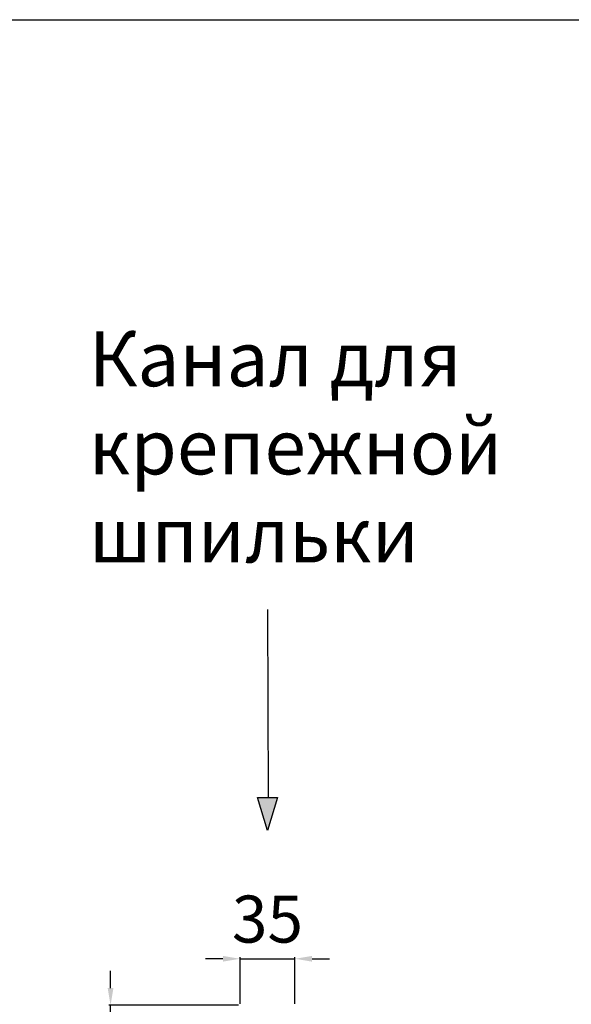
# Model space of a CAD drawing. Units: millimetres. Extents: x 3609 to 6109, y 874 to 3374.
# Drawn here: x 4207 to 4559, y 2746 to 3374 of the extents above; entities that cross this region are included whole.
import ezdxf

# ---------------------------------------------------------------- set-up
doc = ezdxf.new("R2010")
doc.units = ezdxf.units.MM
doc.header["$MEASUREMENT"] = 0
doc.styles.add('Arial', font='arial.ttf')
doc.dimstyles.new('Default', dxfattribs={"dimtxt": 5, "dimasz": 1, "dimexe": 0.5, "dimexo": 0.5, "dimgap": 0.25, "dimtad": 1, "dimtoh": 1, "dimdec": 0, "dimzin": 1, "dimdsep": 46, "dimtxsty": 'Arial', "dimcen": 0.5, "dimazin": 0, "dimtfac": 1, "dimtdec": 4, "dimtix": 1, "dimtmove": 1, "dimatfit": 3, "dimfxl": 1, "dimtolj": 1, "dimtzin": 1, "dimarcsym": 0})

# ---------------------------------------------------------------- blocks, each defined once
blk = doc.blocks.new('*D60')
at = {"color": 0, "lineweight": -2, "transparency": 16777216}
for p, q in [((4265.03, 2756.48), (4265.03, 2767.48)), ((4346.73, 2745.48), (4264.03, 2745.48)), ((4265.03, 2695.48), (4265.03, 2745.48)), ((4346.73, 2695.48), (4264.03, 2695.48)), ((4265.03, 2684.48), (4265.03, 2673.48))]:
    blk.add_line(p, q, dxfattribs=at)
at = {"color": 0, "lineweight": 50, "transparency": 16777216}
for points in [[(4263.2, 2756.48), (4266.87, 2756.48), (4265.03, 2745.48)], [(4263.2, 2684.48), (4266.87, 2684.48), (4265.03, 2695.48)]]:
    blk.add_solid(points, dxfattribs=at)
at = {"layer": 'Defpoints', "color": 0, "lineweight": 50, "transparency": 16777216}
for p in [(4265.03, 2745.48), (4347.73, 2745.48), (4347.73, 2695.48)]:
    blk.add_point(p, dxfattribs=at)
at = {"color": 0, "transparency": 16777216, "insert": (4239.72, 2720.48), "char_height": 30, "attachment_point": 5, "rotation": 90, "style": 'Arial'}
blk.add_mtext('\\A1;50', dxfattribs=at)
blk = doc.blocks.new('*D61')
at = {"color": 0, "lineweight": -2, "transparency": 16777216}
for p, q in [((4336.73, 2775.13), (4325.73, 2775.13)), ((4347.73, 2746.48), (4347.73, 2776.13)), ((4347.73, 2775.13), (4382.73, 2775.13)), ((4382.73, 2746.48), (4382.73, 2776.13)), ((4393.73, 2775.13), (4404.73, 2775.13))]:
    blk.add_line(p, q, dxfattribs=at)
at = {"color": 0, "lineweight": 50, "transparency": 16777216}
for points in [[(4336.73, 2776.96), (4336.73, 2773.29), (4347.73, 2775.13)], [(4393.73, 2776.96), (4393.73, 2773.29), (4382.73, 2775.13)]]:
    blk.add_solid(points, dxfattribs=at)
at = {"layer": 'Defpoints', "color": 0, "lineweight": 50, "transparency": 16777216}
for p in [(4382.73, 2775.13), (4347.73, 2745.48), (4382.73, 2745.48)]:
    blk.add_point(p, dxfattribs=at)
at = {"color": 0, "transparency": 16777216, "insert": (4365.23, 2800.46), "char_height": 30, "attachment_point": 5, "style": 'Arial'}
blk.add_mtext('\\A1;35', dxfattribs=at)

msp = doc.modelspace()

# ---------------------------------------------------------------- hatches: boundary and pattern name
h = msp.add_hatch(color=250)
h.dxf.hatch_style = 1
h.paths.add_polyline_path([(4358.84, 2877.96), (4371.63, 2877.96), (4365.23, 2857.07)])

# ---------------------------------------------------------------- linework, layer by layer
msp.add_lwpolyline([(3609.33, 3374.42), (6109.33, 3374.42), (6109.33, 874.42), (3609.33, 874.42)], close=True)
at = {"lineweight": 30}
msp.add_lwpolyline([(4365.83, 2877.96), (4365.45, 2997.96)], dxfattribs=at)
msp.add_lwpolyline([(4358.84, 2877.96), (4371.63, 2877.96), (4365.23, 2857.07), (4358.84, 2877.96)])

# ---------------------------------------------------------------- texts
at = {"insert": (4251.22, 3175.5), "char_height": 35, "width": 751.0422, "attachment_point": 1, "line_spacing_factor": 0.963855}
msp.add_mtext('{\\fMicrosoft YaHei|b0|i0|c204|p34;Канал для\\Pкрепежной \\Pшпильки}', dxfattribs=at)

# ---------------------------------------------------------------- dimensions: what is measured, and where the dimension line sits
dim = msp.add_linear_dim(base=(4382.73, 2775.13), p1=(4347.73, 2745.48), p2=(4382.73, 2745.48), dimstyle='Default', override={"dimtxt": 30, "dimasz": 11, "dimexe": 1, "dimexo": 1, "dimgap": 10})
dim.commit()
dim.dimension.update_dxf_attribs({"geometry": '*D61', "text_midpoint": (4365.23, 2800.46)})
dim = msp.add_linear_dim(base=(4265.03, 2745.48), p1=(4347.73, 2695.48), p2=(4347.73, 2745.48), angle=90, dimstyle='Default', override={"dimtxt": 30, "dimasz": 11, "dimexe": 1, "dimexo": 1, "dimgap": 10})
dim.commit()
dim.dimension.update_dxf_attribs({"geometry": '*D60', "text_midpoint": (4239.72, 2720.48)})

doc.saveas('drawing.dxf')
